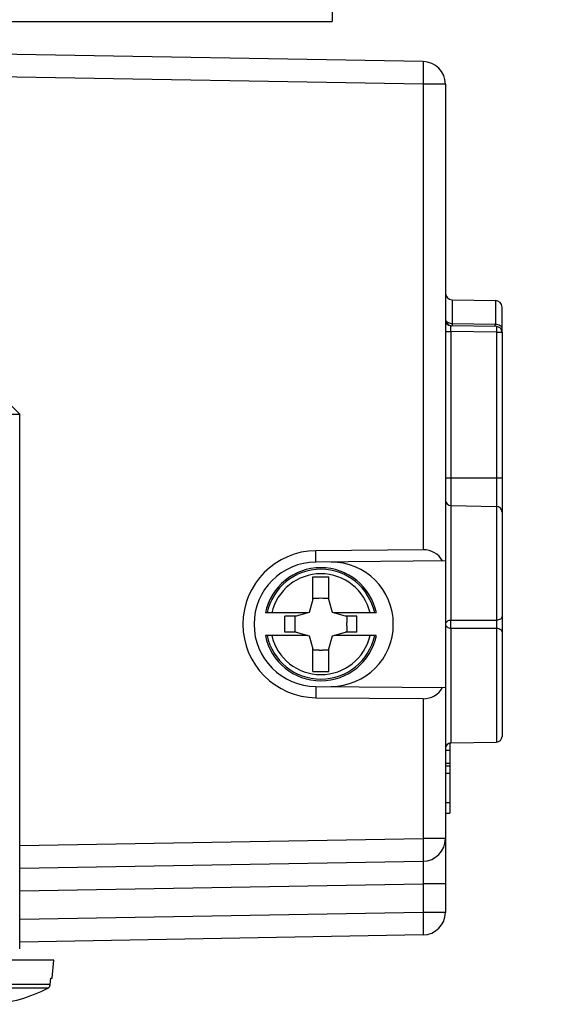
# Model space of a CAD drawing. Units: millimetres. Extents: x -109 to 41, y -80 to 102.
# Drawn here: x -77 to -53, y -40 to 3 of the extents above; entities that cross this region are included whole.
import ezdxf

# ---------------------------------------------------------------- set-up
doc = ezdxf.new("R2010")
doc.units = ezdxf.units.MM
doc.header["$LTSCALE"] = 16.335
doc.layers.get('0').update_dxf_attribs({"linetype": 'CONTINUOUS'})
for name, color, linetype in [('ASSI', 7, 'CONTINUOUS'), ('DRAFT', 7, 'CONTINUOUS'), ('RACCORDO', 7, 'CONTINUOUS'), ('SMUSSO', 7, 'CONTINUOUS')]:
    doc.layers.add(name, color=color, linetype=linetype)
doc.styles.get("Standard").update_dxf_attribs({"font": 'txt', "width": 0.8})
doc.dimstyles.new('DIMSTYLE_1', dxfattribs={"dimtxt": 3, "dimasz": 3, "dimexe": 1.5, "dimexo": 0.5, "dimgap": 0.75, "dimtad": 1, "dimtxsty": 'STANDARD', "dimblk": '_FILLED', "dimblk1": '_FILLED', "dimblk2": '_FILLED', "dimcen": 0.09, "dimazin": 2, "dimtfac": 1, "dimtofl": 0, "dimtmove": 0, "dimatfit": 3, "dimldrblk": '_FILLED', "dimfxl": 1, "dimtolj": 1, "dimarcsym": 0})

# ---------------------------------------------------------------- blocks, each defined once
blk = doc.blocks.new('_FILLED')
at = {"color": 0, "linetype": 'BYBLOCK'}
blk.add_solid([(0, 0), (-1, 0.317), (-1, -0.317)], dxfattribs=at)
blk = doc.blocks.new('*D1')
at = {"color": 7, "linetype": 'CONTINUOUS'}
for p, q in [((-109.064, -15.247), (-109.064, 99.225)), ((-53.264, 48.275), (-53.264, 99.225)), ((-109.064, 97.725), (-81.164, 97.725)), ((-53.264, 97.725), (-81.164, 97.725))]:
    blk.add_line(p, q, dxfattribs=at)
at = {"color": 7, "linetype": 'CONTINUOUS', "xscale": 3, "yscale": 3, "zscale": 3, "rotation": 180}
blk.add_blockref('_FILLED', (-109.064, 97.725), dxfattribs=at)
at = {"color": 7, "linetype": 'CONTINUOUS', "xscale": 3, "yscale": 3, "zscale": 3}
blk.add_blockref('_FILLED', (-53.264, 97.725), dxfattribs=at)

msp = doc.modelspace()

# ---------------------------------------------------------------- linework, layer by layer
at = {"color": 7, "linetype": 'CONTINUOUS'}
for p, q in [((-62.764, 57.275), (-62.764, 3.275)), ((-85.764, 3.275), (-62.764, 3.275)), ((-76.933, -13.725), (-76.564, -14.093)), ((-80.064, -14.093), (-76.564, -14.093)), ((-76.564, -37.725), (-76.564, -14.093)), ((-63.614, -21.285), (-62.914, -21.285)), ((-63.614, -22.285), (-63.614, -21.285)), ((-62.914, -22.285), (-62.914, -21.285)), ((-63.614, -22.285), (-63.784, -22.855)), ((-63.337, -22.232), (-63.614, -22.232)), ((-62.914, -22.232), (-63.192, -22.232)), ((-62.745, -22.855), (-62.914, -22.285)), ((-64.355, -23.025), (-64.856, -23.025)), ((-64.856, -23.725), (-64.856, -23.025)), ((-64.407, -23.025), (-64.407, -23.302)), ((-63.784, -22.855), (-64.355, -23.025)), ((-62.174, -23.025), (-62.745, -22.855)), ((-61.673, -23.025), (-62.174, -23.025)), ((-62.122, -23.025), (-62.122, -23.302)), ((-61.673, -23.725), (-61.673, -23.025)), ((-64.407, -23.448), (-64.407, -23.725)), ((-62.122, -23.448), (-62.122, -23.725)), ((-64.355, -23.725), (-64.856, -23.725)), ((-64.355, -23.725), (-63.784, -23.895)), ((-63.784, -23.895), (-63.614, -24.465)), ((-62.914, -24.465), (-62.745, -23.895)), ((-62.745, -23.895), (-62.174, -23.725)), ((-61.673, -23.725), (-62.174, -23.725)), ((-63.614, -25.465), (-63.614, -24.465)), ((-63.337, -24.518), (-63.614, -24.518)), ((-62.914, -24.518), (-63.192, -24.518)), ((-62.914, -25.465), (-62.914, -24.465)), ((-63.614, -25.465), (-62.914, -25.465)), ((-57.564, -28.626), (-57.564, -31.725)), ((-57.764, -28.947), (-57.564, -28.947)), ((-57.764, -29.517), (-57.564, -29.517)), ((-57.764, -29.642), (-57.564, -29.642)), ((-57.764, -29.954), (-57.564, -29.954)), ((-57.764, -31.256), (-57.564, -31.256)), ((-57.764, -31.725), (-57.564, -31.725)), ((-75.064, -38.225), (-81.564, -38.225)), ((-75.134, -39.025), (-75.064, -38.225)), ((-75.217, -39.306), (-75.192, -39.025)), ((-75.192, -39.025), (-75.134, -39.025))]:
    msp.add_line(p, q, dxfattribs=at)
at = {"color": 250, "linetype": 'CONTINUOUS'}
for p, q in [((-75.217, -39.306), (-81.412, -39.306)), ((-75.324, -39.465), (-81.305, -39.465))]:
    msp.add_line(p, q, dxfattribs=at)
at = {"color": 7, "linetype": 'CONTINUOUS'}
for centre, radius, start, end in [((-63.264, -23.375), 2.5, 11.537, 168.463), ((-63.264, -23.375), 1.145, 86.3638, 93.6362), ((-63.264, -23.375), 1.145, 176.3638, 183.6362), ((-63.264, -23.375), 1.145, 356.3638, 3.6362), ((-63.264, -23.375), 2.5, 191.537, 348.463), ((-63.264, -23.375), 1.145, 266.3638, 273.6362), ((-78.314, -33.725), 6.472, 274.3937, 297.519), ((-75.419, -39.283), 0.205, 297.52, 300.6669), ((-75.412, -39.288), 0.196, 351.6456, 354.9053)]:
    msp.add_arc(centre, radius, start, end, dxfattribs=at)
msp.add_open_spline([(-75.314, -39.459), (-75.289, -39.444), (-75.244, -39.403), (-75.222, -39.346), (-75.218, -39.317)], degree=3, knots=[0, 0, 0, 0, 0.500079, 1, 1, 1, 1], dxfattribs=at)
at = {"layer": 'ASSI', "color": 7, "linetype": 'CONTINUOUS'}
for p, q in [((-58.747, 1.503), (-85.764, 1.975)), ((-57.764, 0.504), (-57.764, -36.114)), ((-57.47, -9.03), (-55.559, -9.063)), ((-55.264, -10.458), (-55.264, -9.363)), ((-55.51, -10.214), (-57.519, -10.179)), ((-55.264, -10.464), (-55.264, -28.336)), ((-57.519, -18.129), (-55.51, -18.164)), ((-63.488, -20.625), (-63.484, -20.125)), ((-58.747, -20.084), (-63.484, -20.125)), ((-57.764, -20.575), (-63.488, -20.625)), ((-62.814, -20.619), (-62.814, -20.625)), ((-63.488, -26.125), (-57.764, -26.175)), ((-63.488, -26.125), (-63.484, -26.625)), ((-62.814, -26.125), (-62.814, -26.131)), ((-63.484, -26.625), (-58.747, -26.666)), ((-57.564, -28.626), (-57.564, -31.725)), ((-57.519, -28.621), (-55.51, -28.586)), ((-57.764, -28.947), (-57.564, -28.947)), ((-57.764, -29.517), (-57.564, -29.517)), ((-57.764, -29.642), (-57.564, -29.642)), ((-57.764, -29.954), (-57.564, -29.954)), ((-57.764, -31.256), (-57.564, -31.256)), ((-57.764, -31.725), (-57.564, -31.725)), ((-76.564, -34.164), (-58.747, -33.853)), ((-58.747, -37.114), (-76.564, -37.425))]:
    msp.add_line(p, q, dxfattribs=at)
at = {"layer": 'ASSI', "color": 250, "linetype": 'CONTINUOUS'}
for p, q in [((-58.747, 0.504), (-80.064, 0.876)), ((-57.764, 0.504), (-58.747, 0.504)), ((-58.747, 0.504), (-58.747, -20.084)), ((-57.47, -9.03), (-57.47, -10.075)), ((-55.559, -9.063), (-55.559, -10.108)), ((-57.764, -10.429), (-57.519, -10.429)), ((-55.51, -10.464), (-57.519, -10.429)), ((-57.519, -10.429), (-57.519, -23.202)), ((-57.47, -10.075), (-55.559, -10.108)), ((-55.51, -10.464), (-55.264, -10.464)), ((-55.51, -10.464), (-55.51, -23.2)), ((-55.264, -16.919), (-57.764, -16.919)), ((-57.519, -23.202), (-55.51, -23.2)), ((-57.519, -23.548), (-57.519, -28.621)), ((-57.519, -23.548), (-55.51, -23.55)), ((-55.51, -23.55), (-55.51, -28.586)), ((-58.747, -26.666), (-58.747, -32.853)), ((-76.564, -33.164), (-58.747, -32.853)), ((-57.764, -32.853), (-58.747, -32.853)), ((-76.564, -35.164), (-58.747, -34.853)), ((-57.764, -34.853), (-58.747, -34.853)), ((-58.747, -34.853), (-58.747, -36.114)), ((-58.747, -36.114), (-76.564, -36.425)), ((-57.764, -36.114), (-58.747, -36.114))]:
    msp.add_line(p, q, dxfattribs=at)
at = {"layer": 'ASSI', "color": 7, "linetype": 'CONTINUOUS'}
for centre, radius, start, end in [((-58.764, 0.504), 1, 0, 89), ((-57.464, -8.73), 0.3, 180, 269), ((-55.564, -9.363), 0.3, 0, 89), ((-57.514, -9.929), 0.25, 180, 269), ((-57.464, -9.88), 0.3, 184.9163, 264.0556), ((-55.514, -10.464), 0.25, 0, 89), ((-57.514, -17.879), 0.25, 180, 269), ((-55.514, -18.414), 0.25, 0, 89), ((-63.456, -23.375), 3.25, 90.5007, 269.4993), ((-63.464, -23.375), 2.75, 90.5, 269.5), ((-62.814, -23.375), 2.75, 270, 90), ((-57.514, -28.871), 0.25, 91, 180), ((-55.514, -28.336), 0.25, 271, 360), ((-58.764, -32.853), 1, 271, 0.0005), ((-58.764, -36.114), 1, 271, 360)]:
    msp.add_arc(centre, radius, start, end, dxfattribs=at)
at = {"layer": 'ASSI', "color": 250, "linetype": 'CONTINUOUS'}
for centre, radius, start, end in [((-56.605, -10.105), 0.865, 178.0697, 179.4757), ((-68.821, -10.249), 13.263, 0.4778, 0.6115), ((-63.318, -10.205), 7.759, 0.2948, 0.4882)]:
    msp.add_arc(centre, radius, start, end, dxfattribs=at)
at = {"layer": 'ASSI', "color": 7, "linetype": 'CONTINUOUS'}
for centre, major_axis, start_param, end_param in [((-58.764, -21.084), (0.713, 0.72), -0.270526, 0.776672), ((-58.764, -25.666), (-0.713, 0.72), -3.918264, -2.871067)]:
    msp.add_ellipse(centre, major_axis=major_axis, ratio=0.974159, start_param=start_param, end_param=end_param, dxfattribs=at)
at = {"layer": 'ASSI', "color": 250, "linetype": 'CONTINUOUS'}
for points, knots in [([(-58.747, 1.503), (-58.747, 1.503), (-58.746, 1.501), (-58.745, 1.498), (-58.745, 1.492), (-58.744, 1.483), (-58.743, 1.473), (-58.742, 1.454), (-58.742, 1.424), (-58.741, 1.382), (-58.74, 1.332), (-58.74, 1.274), (-58.74, 1.208), (-58.74, 1.136), (-58.74, 1.028), (-58.742, 0.881), (-58.744, 0.696), (-58.746, 0.569), (-58.747, 0.504)], [0, 0, 0, 0, 0.001478, 0.005187, 0.011249, 0.019674, 0.030455, 0.043563, 0.076635, 0.118594, 0.169026, 0.227462, 0.293327, 0.365999, 0.444772, 0.617549, 0.805025, 1, 1, 1, 1]), ([(-57.764, -9.88), (-57.764, -9.897), (-57.757, -9.933), (-57.737, -9.963), (-57.725, -9.977)], [0, 0, 0, 0, 0.480546, 1, 1, 1, 1]), ([(-57.725, -9.977), (-57.722, -9.981), (-57.708, -9.996), (-57.691, -10.008), (-57.678, -10.017)], [0, 0, 0, 0, 0.239718, 1, 1, 1, 1]), ([(-57.678, -10.017), (-57.664, -10.026), (-57.6, -10.061), (-57.526, -10.075), (-57.47, -10.075)], [0, 0, 0, 0, 0.232517, 1, 1, 1, 1]), ([(-57.519, -10.429), (-57.519, -10.413), (-57.52, -10.381), (-57.52, -10.335), (-57.521, -10.292), (-57.521, -10.255), (-57.521, -10.228), (-57.52, -10.209), (-57.52, -10.199), (-57.52, -10.191), (-57.52, -10.185), (-57.519, -10.182), (-57.519, -10.179), (-57.519, -10.179)], [0, 0, 0, 0, 0.195032, 0.382629, 0.55548, 0.706994, 0.831308, 0.881733, 0.923659, 0.956692, 0.980526, 0.994948, 1, 1, 1, 1]), ([(-57.47, -10.097), (-57.47, -10.109), (-57.47, -10.125), (-57.47, -10.146), (-57.47, -10.158), (-57.47, -10.167), (-57.47, -10.174), (-57.47, -10.177), (-57.469, -10.18), (-57.47, -10.18)], [0, 0, 0, 0, 0.425402, 0.597531, 0.740455, 0.853025, 0.934281, 0.983464, 1, 1, 1, 1]), ([(-55.559, -10.108), (-55.521, -10.108), (-55.448, -10.118), (-55.352, -10.158), (-55.293, -10.212), (-55.268, -10.263), (-55.264, -10.289), (-55.264, -10.302)], [0, 0, 0, 0, 0.296314, 0.567232, 0.798723, 0.901808, 1, 1, 1, 1]), ([(-55.559, -10.213), (-55.559, -10.213), (-55.559, -10.212), (-55.559, -10.21), (-55.559, -10.206), (-55.559, -10.201), (-55.559, -10.194), (-55.559, -10.182), (-55.559, -10.172), (-55.559, -10.165)], [0, 0, 0, 0, 0.016363, 0.064478, 0.14431, 0.255556, 0.397552, 0.569542, 1, 1, 1, 1]), ([(-55.51, -10.214), (-55.51, -10.214), (-55.51, -10.217), (-55.509, -10.22), (-55.509, -10.226), (-55.509, -10.234), (-55.509, -10.245), (-55.508, -10.263), (-55.508, -10.29), (-55.508, -10.327), (-55.509, -10.37), (-55.509, -10.416), (-55.51, -10.448), (-55.51, -10.464)], [0, 0, 0, 0, 0.005116, 0.019602, 0.043485, 0.076574, 0.118526, 0.168968, 0.293278, 0.444753, 0.617509, 0.805081, 1, 1, 1, 1]), ([(-55.264, -23.025), (-55.264, -23.048), (-55.279, -23.097), (-55.336, -23.154), (-55.417, -23.191), (-55.478, -23.199), (-55.51, -23.2)], [0, 0, 0, 0, 0.208758, 0.443498, 0.711001, 1, 1, 1, 1]), ([(-57.519, -23.202), (-57.551, -23.202), (-57.612, -23.211), (-57.692, -23.247), (-57.749, -23.303), (-57.764, -23.352), (-57.764, -23.375)], [0, 0, 0, 0, 0.290089, 0.558142, 0.79249, 1, 1, 1, 1]), ([(-57.764, -23.375), (-57.764, -23.398), (-57.749, -23.447), (-57.692, -23.503), (-57.612, -23.539), (-57.551, -23.548), (-57.519, -23.548)], [0, 0, 0, 0, 0.20751, 0.441858, 0.709911, 1, 1, 1, 1]), ([(-55.51, -23.2), (-55.509, -23.258), (-55.508, -23.375), (-55.509, -23.492), (-55.51, -23.55)], [0, 0, 0, 0, 0.499998, 1, 1, 1, 1]), ([(-55.51, -23.55), (-55.478, -23.551), (-55.417, -23.559), (-55.336, -23.596), (-55.279, -23.653), (-55.264, -23.702), (-55.264, -23.725)], [0, 0, 0, 0, 0.288999, 0.556502, 0.791242, 1, 1, 1, 1]), ([(-58.747, -32.853), (-58.746, -32.918), (-58.744, -33.046), (-58.742, -33.231), (-58.74, -33.377), (-58.74, -33.485), (-58.74, -33.558), (-58.74, -33.623), (-58.74, -33.682), (-58.741, -33.732), (-58.742, -33.774), (-58.742, -33.803), (-58.743, -33.822), (-58.744, -33.833), (-58.745, -33.841), (-58.745, -33.847), (-58.746, -33.851), (-58.747, -33.853), (-58.747, -33.853)], [0, 0, 0, 0, 0.194975, 0.382451, 0.555228, 0.634001, 0.706673, 0.772538, 0.830974, 0.881406, 0.923365, 0.956437, 0.969545, 0.980326, 0.988751, 0.994813, 0.998522, 1, 1, 1, 1]), ([(-58.747, -33.853), (-58.747, -33.853), (-58.746, -33.855), (-58.745, -33.858), (-58.745, -33.865), (-58.744, -33.873), (-58.743, -33.884), (-58.742, -33.903), (-58.742, -33.932), (-58.741, -33.974), (-58.74, -34.024), (-58.74, -34.082), (-58.74, -34.148), (-58.74, -34.22), (-58.74, -34.329), (-58.742, -34.475), (-58.744, -34.66), (-58.746, -34.788), (-58.747, -34.853)], [0, 0, 0, 0, 0.001453, 0.005133, 0.011167, 0.019567, 0.030321, 0.043403, 0.076437, 0.118364, 0.168784, 0.227212, 0.293091, 0.365779, 0.444583, 0.617438, 0.804976, 1, 1, 1, 1]), ([(-58.747, -36.114), (-58.746, -36.179), (-58.744, -36.306), (-58.742, -36.492), (-58.74, -36.638), (-58.74, -36.746), (-58.74, -36.819), (-58.74, -36.884), (-58.74, -36.942), (-58.741, -36.993), (-58.742, -37.035), (-58.742, -37.064), (-58.743, -37.083), (-58.744, -37.094), (-58.745, -37.102), (-58.745, -37.108), (-58.746, -37.112), (-58.747, -37.114), (-58.747, -37.114)], [0, 0, 0, 0, 0.194975, 0.382451, 0.555228, 0.634001, 0.706673, 0.772538, 0.830974, 0.881406, 0.923365, 0.956437, 0.969545, 0.980326, 0.988751, 0.994813, 0.998522, 1, 1, 1, 1])]:
    msp.add_open_spline(points, degree=3, knots=knots, dxfattribs=at)
msp.add_open_spline([(-57.519, -23.548), (-57.52, -23.491), (-57.521, -23.375), (-57.52, -23.259), (-57.519, -23.202)], degree=3, dxfattribs=at)
at = {"layer": 'DRAFT', "color": 7, "linetype": 'CONTINUOUS'}
for p, q in [((-57.47, -9.03), (-55.559, -9.063)), ((-57.519, -18.129), (-55.51, -18.164)), ((-62.814, -20.619), (-62.814, -20.625)), ((-57.764, -20.575), (-57.764, -26.175)), ((-62.814, -26.125), (-62.814, -26.131)), ((-57.519, -28.621), (-55.51, -28.586))]:
    msp.add_line(p, q, dxfattribs=at)
msp.add_arc((-62.814, -23.375), 2.75, 270, 90, dxfattribs=at)
at = {"layer": 'RACCORDO', "color": 7, "linetype": 'CONTINUOUS'}
for p, q in [((-58.747, 1.503), (-85.264, 1.966)), ((-57.764, 0.504), (-57.764, -20.575)), ((-55.264, -10.458), (-55.264, -9.363)), ((-55.51, -10.214), (-57.519, -10.179)), ((-55.264, -10.464), (-55.264, -28.336)), ((-58.747, -20.084), (-63.484, -20.125)), ((-57.764, -20.575), (-63.488, -20.625)), ((-63.85, -22.875), (-65.714, -22.875)), ((-60.815, -22.875), (-62.678, -22.875)), ((-63.85, -23.875), (-65.714, -23.875)), ((-60.815, -23.875), (-62.678, -23.875)), ((-63.488, -26.125), (-57.764, -26.175)), ((-57.764, -26.175), (-57.764, -36.114)), ((-63.484, -26.625), (-58.747, -26.666)), ((-76.564, -34.164), (-58.747, -33.853)), ((-58.747, -37.114), (-76.564, -37.425))]:
    msp.add_line(p, q, dxfattribs=at)
at = {"layer": 'RACCORDO', "color": 250, "linetype": 'CONTINUOUS'}
for p, q in [((-58.747, 0.504), (-80.064, 0.876)), ((-57.764, 0.504), (-58.747, 0.504)), ((-58.747, 0.504), (-58.747, -20.084)), ((-57.47, -9.03), (-57.47, -10.075)), ((-55.559, -9.063), (-55.559, -10.108)), ((-57.764, -10.429), (-57.519, -10.429)), ((-55.51, -10.464), (-57.519, -10.429)), ((-57.519, -10.429), (-57.519, -23.202)), ((-57.47, -10.075), (-55.559, -10.108)), ((-55.51, -10.464), (-55.264, -10.464)), ((-55.51, -10.464), (-55.51, -23.2)), ((-55.264, -16.919), (-57.764, -16.919)), ((-57.519, -23.202), (-55.51, -23.2)), ((-57.519, -23.548), (-57.519, -28.621)), ((-57.519, -23.548), (-55.51, -23.55)), ((-55.51, -23.55), (-55.51, -28.586)), ((-58.747, -26.666), (-58.747, -32.853)), ((-76.564, -33.164), (-58.747, -32.853)), ((-57.764, -32.853), (-58.747, -32.853)), ((-76.564, -35.164), (-58.747, -34.853)), ((-57.764, -34.853), (-58.747, -34.853)), ((-58.747, -34.853), (-58.747, -36.114)), ((-58.747, -36.114), (-76.564, -36.425)), ((-57.764, -36.114), (-58.747, -36.114))]:
    msp.add_line(p, q, dxfattribs=at)
at = {"layer": 'RACCORDO', "color": 7, "linetype": 'CONTINUOUS'}
for centre, radius, start, end in [((-58.764, 0.504), 1, 0, 89), ((-57.464, -8.73), 0.3, 180, 269), ((-55.564, -9.363), 0.3, 0, 89), ((-57.514, -9.929), 0.25, 180, 269), ((-57.464, -9.88), 0.3, 184.9163, 264.0556), ((-55.514, -10.464), 0.25, 0, 89), ((-57.514, -17.879), 0.25, 180, 269), ((-55.514, -18.414), 0.25, 0, 89), ((-57.514, -28.871), 0.25, 91, 180), ((-55.514, -28.336), 0.25, 271, 360), ((-58.764, -32.853), 1, 271, 0.0005), ((-58.764, -36.114), 1, 271, 360)]:
    msp.add_arc(centre, radius, start, end, dxfattribs=at)
at = {"layer": 'RACCORDO', "color": 250, "linetype": 'CONTINUOUS'}
for centre, radius, start, end in [((-56.605, -10.105), 0.865, 178.0697, 179.4757), ((-68.821, -10.249), 13.263, 0.4778, 0.6115), ((-63.318, -10.205), 7.759, 0.2948, 0.4882), ((-63.264, -23.375), 2.428, 11.8816, 168.1184), ((-63.264, -23.375), 2.229, 12.9568, 167.0386), ((-63.264, -23.375), 2.428, 191.8816, 348.1184), ((-63.264, -23.375), 2.229, 192.9614, 347.0434)]:
    msp.add_arc(centre, radius, start, end, dxfattribs=at)
at = {"layer": 'RACCORDO', "color": 7, "linetype": 'CONTINUOUS'}
for centre, major_axis, start_param, end_param in [((-58.764, -21.084), (0.713, 0.72), -0.270526, 0.776672), ((-58.764, -25.666), (-0.713, 0.72), -3.918264, -2.871067)]:
    msp.add_ellipse(centre, major_axis=major_axis, ratio=0.974159, start_param=start_param, end_param=end_param, dxfattribs=at)
at = {"layer": 'RACCORDO', "color": 250, "linetype": 'CONTINUOUS'}
for points, knots in [([(-58.747, 1.503), (-58.747, 1.503), (-58.746, 1.501), (-58.745, 1.498), (-58.745, 1.492), (-58.744, 1.483), (-58.743, 1.473), (-58.742, 1.454), (-58.742, 1.424), (-58.741, 1.382), (-58.74, 1.332), (-58.74, 1.274), (-58.74, 1.208), (-58.74, 1.136), (-58.74, 1.028), (-58.742, 0.881), (-58.744, 0.696), (-58.746, 0.569), (-58.747, 0.504)], [0, 0, 0, 0, 0.001478, 0.005187, 0.011249, 0.019674, 0.030455, 0.043563, 0.076635, 0.118594, 0.169026, 0.227462, 0.293327, 0.365999, 0.444772, 0.617549, 0.805025, 1, 1, 1, 1]), ([(-57.764, -9.88), (-57.764, -9.897), (-57.757, -9.933), (-57.737, -9.963), (-57.725, -9.977)], [0, 0, 0, 0, 0.480546, 1, 1, 1, 1]), ([(-57.725, -9.977), (-57.722, -9.981), (-57.708, -9.996), (-57.691, -10.008), (-57.678, -10.017)], [0, 0, 0, 0, 0.239718, 1, 1, 1, 1]), ([(-57.678, -10.017), (-57.664, -10.026), (-57.6, -10.061), (-57.526, -10.075), (-57.47, -10.075)], [0, 0, 0, 0, 0.232517, 1, 1, 1, 1]), ([(-57.519, -10.429), (-57.519, -10.413), (-57.52, -10.381), (-57.52, -10.335), (-57.521, -10.292), (-57.521, -10.255), (-57.521, -10.228), (-57.52, -10.209), (-57.52, -10.199), (-57.52, -10.191), (-57.52, -10.185), (-57.519, -10.182), (-57.519, -10.179), (-57.519, -10.179)], [0, 0, 0, 0, 0.195032, 0.382629, 0.55548, 0.706994, 0.831308, 0.881733, 0.923659, 0.956692, 0.980526, 0.994948, 1, 1, 1, 1]), ([(-57.47, -10.097), (-57.47, -10.109), (-57.47, -10.125), (-57.47, -10.146), (-57.47, -10.158), (-57.47, -10.167), (-57.47, -10.174), (-57.47, -10.177), (-57.469, -10.18), (-57.47, -10.18)], [0, 0, 0, 0, 0.425402, 0.597531, 0.740455, 0.853025, 0.934281, 0.983464, 1, 1, 1, 1]), ([(-55.559, -10.108), (-55.521, -10.108), (-55.448, -10.118), (-55.352, -10.158), (-55.293, -10.212), (-55.268, -10.263), (-55.264, -10.289), (-55.264, -10.302)], [0, 0, 0, 0, 0.296314, 0.567232, 0.798723, 0.901808, 1, 1, 1, 1]), ([(-55.559, -10.213), (-55.559, -10.213), (-55.559, -10.212), (-55.559, -10.21), (-55.559, -10.206), (-55.559, -10.201), (-55.559, -10.194), (-55.559, -10.182), (-55.559, -10.172), (-55.559, -10.165)], [0, 0, 0, 0, 0.016363, 0.064478, 0.14431, 0.255556, 0.397552, 0.569542, 1, 1, 1, 1]), ([(-55.51, -10.214), (-55.51, -10.214), (-55.51, -10.217), (-55.509, -10.22), (-55.509, -10.226), (-55.509, -10.234), (-55.509, -10.245), (-55.508, -10.263), (-55.508, -10.29), (-55.508, -10.327), (-55.509, -10.37), (-55.509, -10.416), (-55.51, -10.448), (-55.51, -10.464)], [0, 0, 0, 0, 0.005116, 0.019602, 0.043485, 0.076574, 0.118526, 0.168968, 0.293278, 0.444753, 0.617509, 0.805081, 1, 1, 1, 1]), ([(-55.264, -23.025), (-55.264, -23.048), (-55.279, -23.097), (-55.336, -23.154), (-55.417, -23.191), (-55.478, -23.199), (-55.51, -23.2)], [0, 0, 0, 0, 0.208758, 0.443498, 0.711001, 1, 1, 1, 1]), ([(-57.519, -23.202), (-57.551, -23.202), (-57.612, -23.211), (-57.692, -23.247), (-57.749, -23.303), (-57.764, -23.352), (-57.764, -23.375)], [0, 0, 0, 0, 0.290089, 0.558142, 0.79249, 1, 1, 1, 1]), ([(-57.764, -23.375), (-57.764, -23.398), (-57.749, -23.447), (-57.692, -23.503), (-57.612, -23.539), (-57.551, -23.548), (-57.519, -23.548)], [0, 0, 0, 0, 0.20751, 0.441858, 0.709911, 1, 1, 1, 1]), ([(-55.51, -23.2), (-55.509, -23.258), (-55.508, -23.375), (-55.509, -23.492), (-55.51, -23.55)], [0, 0, 0, 0, 0.499998, 1, 1, 1, 1]), ([(-55.51, -23.55), (-55.478, -23.551), (-55.417, -23.559), (-55.336, -23.596), (-55.279, -23.653), (-55.264, -23.702), (-55.264, -23.725)], [0, 0, 0, 0, 0.288999, 0.556502, 0.791242, 1, 1, 1, 1]), ([(-58.747, -32.853), (-58.746, -32.918), (-58.744, -33.046), (-58.742, -33.231), (-58.74, -33.377), (-58.74, -33.485), (-58.74, -33.558), (-58.74, -33.623), (-58.74, -33.682), (-58.741, -33.732), (-58.742, -33.774), (-58.742, -33.803), (-58.743, -33.822), (-58.744, -33.833), (-58.745, -33.841), (-58.745, -33.847), (-58.746, -33.851), (-58.747, -33.853), (-58.747, -33.853)], [0, 0, 0, 0, 0.194975, 0.382451, 0.555228, 0.634001, 0.706673, 0.772538, 0.830974, 0.881406, 0.923365, 0.956437, 0.969545, 0.980326, 0.988751, 0.994813, 0.998522, 1, 1, 1, 1]), ([(-58.747, -33.853), (-58.747, -33.853), (-58.746, -33.855), (-58.745, -33.858), (-58.745, -33.865), (-58.744, -33.873), (-58.743, -33.884), (-58.742, -33.903), (-58.742, -33.932), (-58.741, -33.974), (-58.74, -34.024), (-58.74, -34.082), (-58.74, -34.148), (-58.74, -34.22), (-58.74, -34.329), (-58.742, -34.475), (-58.744, -34.66), (-58.746, -34.788), (-58.747, -34.853)], [0, 0, 0, 0, 0.001453, 0.005133, 0.011167, 0.019567, 0.030321, 0.043403, 0.076437, 0.118364, 0.168784, 0.227212, 0.293091, 0.365779, 0.444583, 0.617438, 0.804976, 1, 1, 1, 1]), ([(-58.747, -36.114), (-58.746, -36.179), (-58.744, -36.306), (-58.742, -36.492), (-58.74, -36.638), (-58.74, -36.746), (-58.74, -36.819), (-58.74, -36.884), (-58.74, -36.942), (-58.741, -36.993), (-58.742, -37.035), (-58.742, -37.064), (-58.743, -37.083), (-58.744, -37.094), (-58.745, -37.102), (-58.745, -37.108), (-58.746, -37.112), (-58.747, -37.114), (-58.747, -37.114)], [0, 0, 0, 0, 0.194975, 0.382451, 0.555228, 0.634001, 0.706673, 0.772538, 0.830974, 0.881406, 0.923365, 0.956437, 0.969545, 0.980326, 0.988751, 0.994813, 0.998522, 1, 1, 1, 1])]:
    msp.add_open_spline(points, degree=3, knots=knots, dxfattribs=at)
msp.add_open_spline([(-57.519, -23.548), (-57.52, -23.491), (-57.521, -23.375), (-57.52, -23.259), (-57.519, -23.202)], degree=3, dxfattribs=at)
at = {"layer": 'SMUSSO', "color": 7, "linetype": 'CONTINUOUS'}
for p, q in [((-63.488, -20.625), (-63.484, -20.125)), ((-63.488, -26.125), (-63.484, -26.625))]:
    msp.add_line(p, q, dxfattribs=at)
for centre, radius, start, end in [((-63.456, -23.375), 3.25, 90.5007, 269.4993), ((-63.464, -23.375), 2.75, 90.5, 269.5)]:
    msp.add_arc(centre, radius, start, end, dxfattribs=at)

# ---------------------------------------------------------------- dimensions: what is measured, and where the dimension line sits
at = {"color": 7, "linetype": 'CONTINUOUS'}
dim = msp.add_linear_dim(base=(-109.064, 97.725), p1=(-53.264, 47.775), p2=(-109.064, -15.747), angle=180, dimstyle='DIMSTYLE_1', dxfattribs=at)
dim.commit()
dim.dimension.update_dxf_attribs({"geometry": '*D1', "text_midpoint": (-85.343, 97.725), "dimtype": 160})

doc.saveas('drawing.dxf')
